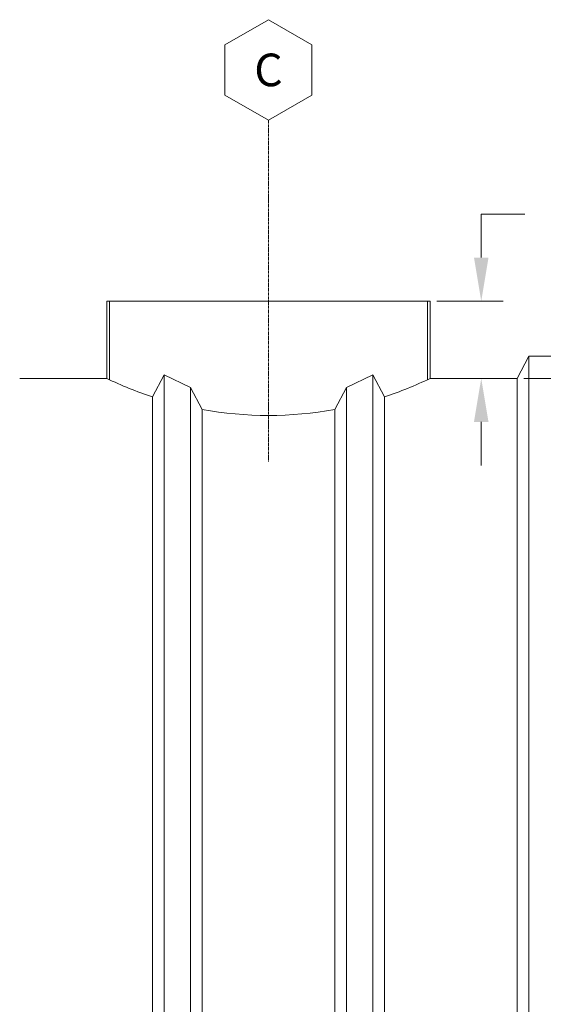
# Model space of a CAD drawing. Units: millimetres. Extents: x 109777 to 121605, y -49285 to -42256.
# Drawn here: x 117342 to 118545, y -45810 to -43546 of the extents above; entities that cross this region are included whole.
import ezdxf
from ezdxf.enums import TextEntityAlignment as Align

# ---------------------------------------------------------------- set-up
doc = ezdxf.new("R2010")
doc.units = ezdxf.units.MM
doc.header["$LTSCALE"] = 0.2
doc.linetypes.add('CENTER', pattern=[50.8, 31.75, -6.35, 6.35, -6.35])
doc.linetypes.add('HIDDEN', pattern=[9.525, 6.35, -3.175])
doc.layers.get('0').update_dxf_attribs({"lineweight": 0})
doc.styles.add('ZCL-Notes', font='simplex.shx', dxfattribs={"height": 2})

# ---------------------------------------------------------------- blocks, each defined once
blk = doc.blocks.new('BOM BALLOON 6')
at = {"transparency": 16777216}
blk.add_lwpolyline([(0, 2.309), (-2, 1.155), (-2, -1.155), (0, -2.309), (2, -1.155), (2, 1.155)], close=True, dxfattribs=at)
at = {"transparency": 16777216, "style": 'ZCL-Notes'}
blk.add_attdef('TAGNUMBER', text='', height=1.5, dxfattribs=at).set_placement((0, 0), align=Align.MIDDLE_CENTER)

msp = doc.modelspace()

# ---------------------------------------------------------------- linework, layer by layer
at = {"linetype": 'CENTER'}
msp.add_line((117913.7, -43777), (117913.7, -44562), dxfattribs=at)
for p, q in [((118402.6, -44093.1), (118402.6, -43993.1)), ((118502.6, -43993.1), (118402.6, -43993.1)), ((118300.2, -44193.1), (118452.6, -44193.1)), ((118300.2, -44370.9), (118452.6, -44370.9)), ((118500.2, -44370.9), (120729.6, -44370.9)), ((118402.6, -44470.9), (118402.6, -44570.9))]:
    msp.add_line(p, q)
at = {"linetype": 'Continuous'}
for p, q in [((117542.3, -44193.1), (117542.3, -44370.9)), ((117542.3, -44193.1), (118285.2, -44193.1)), ((118285.2, -44193.1), (118285.2, -44370.9)), ((118485.2, -44370.9), (118512.2, -44320.1)), ((118512.2, -44320.1), (118572.5, -44320.1)), ((118512.2, -47469.7), (118512.2, -44320.1)), ((117542.3, -44370.9), (117342.2, -44370.9)), ((117674, -44362.6), (117647, -44413.4)), ((117674, -44362.6), (117674, -47469.7)), ((117734.3, -44391.6), (117674, -44362.6)), ((118093.1, -44391.6), (118153.4, -44362.6)), ((118153.4, -44362.6), (118153.4, -47469.7)), ((118153.4, -44362.6), (118180.4, -44413.4)), ((118285.2, -44370.9), (118485.2, -44370.9)), ((118485.2, -47418.9), (118485.2, -44370.9)), ((117734.3, -47469.7), (117734.3, -44391.6)), ((117761.3, -44442.4), (117734.3, -44391.6)), ((118066.1, -44442.4), (118093.1, -44391.6)), ((118093.1, -47469.7), (118093.1, -44391.6)), ((117647, -44413.4), (117647, -47418.9)), ((118180.4, -44413.4), (118180.4, -47418.9)), ((117761.3, -47418.9), (117761.3, -44442.4)), ((118066.1, -47418.9), (118066.1, -44442.4))]:
    msp.add_line(p, q, dxfattribs=at)
at = {"linetype": 'HIDDEN'}
for p, q in [((117548.6, -44193.1), (117548.6, -44374)), ((118278.9, -44193.1), (118278.9, -44374))]:
    msp.add_line(p, q, dxfattribs=at)
at = {"linetype": 'Continuous'}
for start, end in [(244.149, 251.7569), (288.2431, 295.851), (259.6952, 280.3048)]:
    msp.add_arc((117913.7, -43604.2), 851.9, start, end, dxfattribs=at)
for points in [[(118385.9, -44093.1), (118419.3, -44093.1), (118402.6, -44193.1)], [(118385.9, -44470.9), (118419.3, -44470.9), (118402.6, -44370.9)]]:
    msp.add_solid(points)

# ---------------------------------------------------------------- block references
at = {"xscale": 50, "yscale": 50, "zscale": 50}
msp.add_blockref('BOM BALLOON 6', (117913.7, -43661.5), dxfattribs=at).add_auto_attribs({'TAGNUMBER': 'C'})

doc.saveas('drawing.dxf')
